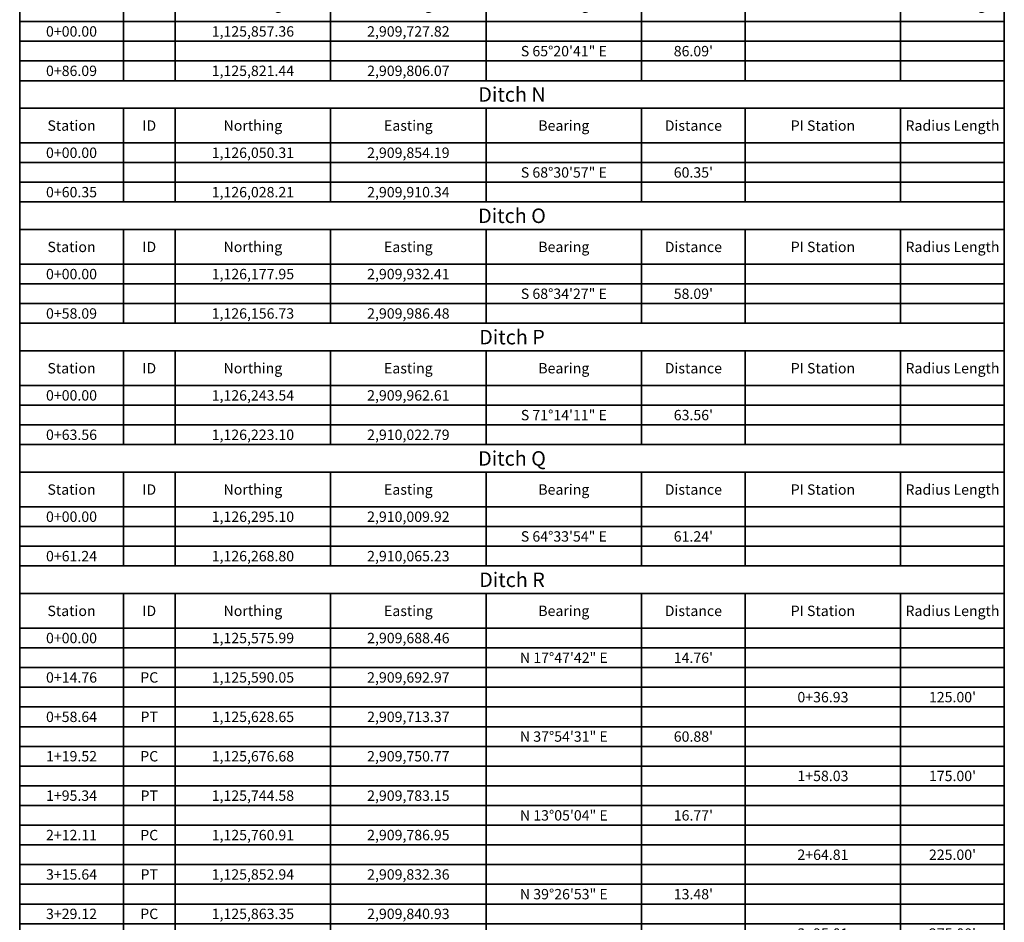
# Model space of a CAD drawing. Extents: x 0 to 2925959, y 0 to 1156707.
# Drawn here: x 2925084 to 2925559, y 1140977 to 1141412 of the extents above; entities that cross this region are included whole.
import ezdxf
from ezdxf.enums import TextEntityAlignment as Align

# ---------------------------------------------------------------- set-up
doc = ezdxf.new("R2010")
doc.units = 0
doc.header["$LTSCALE"] = 0.2
doc.header["$MEASUREMENT"] = 0
doc.layers.add('G-ANNO-TEXT', color=7, linetype='Continuous', lineweight=35)
doc.layers.add('G-ANNO-TTLB', color=7, linetype='Continuous', lineweight=35)
doc.styles.add('10 Point Text', font='tahoma.ttf')
doc.styles.add('14 Point Text', font='tahoma.ttf')

# ---------------------------------------------------------------- blocks, each defined once
blk = doc.blocks.new('*U132')
at = {"layer": 'G-ANNO-TTLB'}
for p, q in [((0, 0), (475, 0)), ((0, 0), (0, -58.5)), ((475, 0), (475, -13.3)), ((0, -13.3), (475, -13.3)), ((50, -13.3), (50, -30)), ((75, -13.3), (75, -30)), ((150, -13.3), (150, -30)), ((225, -13.3), (225, -30)), ((300, -13.3), (300, -30)), ((350, -13.3), (350, -30)), ((425, -13.3), (425, -30)), ((475, -13.3), (475, -30)), ((0, -30), (475, -30)), ((50, -30), (50, -39.5)), ((75, -30), (75, -39.5)), ((150, -30), (150, -39.5)), ((225, -30), (225, -39.5)), ((300, -30), (300, -39.5)), ((350, -30), (350, -39.5)), ((425, -30), (425, -39.5)), ((475, -30), (475, -39.5)), ((0, -39.5), (475, -39.5)), ((50, -39.5), (50, -49)), ((75, -39.5), (75, -49)), ((150, -39.5), (150, -49)), ((225, -39.5), (225, -49)), ((300, -39.5), (300, -49)), ((350, -39.5), (350, -49)), ((425, -39.5), (425, -49)), ((475, -39.5), (475, -49)), ((0, -49), (475, -49)), ((50, -49), (50, -58.5)), ((75, -49), (75, -58.5)), ((150, -49), (150, -58.5)), ((225, -49), (225, -58.5)), ((300, -49), (300, -58.5)), ((350, -49), (350, -58.5)), ((425, -49), (425, -58.5)), ((475, -49), (475, -58.5)), ((0, -58.5), (475, -58.5))]:
    blk.add_line(p, q, dxfattribs=at)
at = {"layer": 'G-ANNO-TEXT'}
for s, height, style, p in [('Ditch M', 7, '14 Point Text', (237.5, -6.65)), ('Station', 5, '10 Point Text', (25, -21.65)), ('Northing', 5, '10 Point Text', (112.5, -21.65)), ('Easting', 5, '10 Point Text', (187.5, -21.65)), ('Bearing', 5, '10 Point Text', (262.5, -21.65)), ('Distance', 5, '10 Point Text', (325, -21.65)), ('PI Station', 5, '10 Point Text', (387.5, -21.65)), ('Radius Length', 5, '10 Point Text', (450, -21.65)), ('ID', 5, '10 Point Text', (62.5, -21.65)), ('0+00.00', 5, '10 Point Text', (25, -34.75)), ('1,125,857.36', 5, '10 Point Text', (112.5, -34.75)), ('2,909,727.82', 5, '10 Point Text', (187.5, -34.75)), ('S 65°20\'41" E', 5, '10 Point Text', (262.5, -44.25)), ("86.09'", 5, '10 Point Text', (325, -44.25)), ('0+86.09', 5, '10 Point Text', (25, -53.75)), ('1,125,821.44', 5, '10 Point Text', (112.5, -53.75)), ('2,909,806.07', 5, '10 Point Text', (187.5, -53.75))]:
    blk.add_text(s, height=height, dxfattribs=dict(at, style=style)).set_placement(p, align=Align.MIDDLE_CENTER)
blk = doc.blocks.new('*U133')
at = {"layer": 'G-ANNO-TTLB'}
for p, q in [((0, 0), (475, 0)), ((0, 0), (0, -58.5)), ((475, 0), (475, -13.3)), ((0, -13.3), (475, -13.3)), ((50, -13.3), (50, -30)), ((75, -13.3), (75, -30)), ((150, -13.3), (150, -30)), ((225, -13.3), (225, -30)), ((300, -13.3), (300, -30)), ((350, -13.3), (350, -30)), ((425, -13.3), (425, -30)), ((475, -13.3), (475, -30)), ((0, -30), (475, -30)), ((50, -30), (50, -39.5)), ((75, -30), (75, -39.5)), ((150, -30), (150, -39.5)), ((225, -30), (225, -39.5)), ((300, -30), (300, -39.5)), ((350, -30), (350, -39.5)), ((425, -30), (425, -39.5)), ((475, -30), (475, -39.5)), ((0, -39.5), (475, -39.5)), ((50, -39.5), (50, -49)), ((75, -39.5), (75, -49)), ((150, -39.5), (150, -49)), ((225, -39.5), (225, -49)), ((300, -39.5), (300, -49)), ((350, -39.5), (350, -49)), ((425, -39.5), (425, -49)), ((475, -39.5), (475, -49)), ((0, -49), (475, -49)), ((50, -49), (50, -58.5)), ((75, -49), (75, -58.5)), ((150, -49), (150, -58.5)), ((225, -49), (225, -58.5)), ((300, -49), (300, -58.5)), ((350, -49), (350, -58.5)), ((425, -49), (425, -58.5)), ((475, -49), (475, -58.5)), ((0, -58.5), (475, -58.5))]:
    blk.add_line(p, q, dxfattribs=at)
at = {"layer": 'G-ANNO-TEXT'}
for s, height, style, p in [('Ditch N', 7, '14 Point Text', (237.5, -6.65)), ('Station', 5, '10 Point Text', (25, -21.65)), ('Northing', 5, '10 Point Text', (112.5, -21.65)), ('Easting', 5, '10 Point Text', (187.5, -21.65)), ('Bearing', 5, '10 Point Text', (262.5, -21.65)), ('Distance', 5, '10 Point Text', (325, -21.65)), ('PI Station', 5, '10 Point Text', (387.5, -21.65)), ('Radius Length', 5, '10 Point Text', (450, -21.65)), ('ID', 5, '10 Point Text', (62.5, -21.65)), ('0+00.00', 5, '10 Point Text', (25, -34.75)), ('1,126,050.31', 5, '10 Point Text', (112.5, -34.75)), ('2,909,854.19', 5, '10 Point Text', (187.5, -34.75)), ('S 68°30\'57" E', 5, '10 Point Text', (262.5, -44.25)), ("60.35'", 5, '10 Point Text', (325, -44.25)), ('0+60.35', 5, '10 Point Text', (25, -53.75)), ('1,126,028.21', 5, '10 Point Text', (112.5, -53.75)), ('2,909,910.34', 5, '10 Point Text', (187.5, -53.75))]:
    blk.add_text(s, height=height, dxfattribs=dict(at, style=style)).set_placement(p, align=Align.MIDDLE_CENTER)
blk = doc.blocks.new('*U134')
at = {"layer": 'G-ANNO-TTLB'}
for p, q in [((0, 0), (475, 0)), ((0, 0), (0, -58.5)), ((475, 0), (475, -13.3)), ((0, -13.3), (475, -13.3)), ((50, -13.3), (50, -30)), ((75, -13.3), (75, -30)), ((150, -13.3), (150, -30)), ((225, -13.3), (225, -30)), ((300, -13.3), (300, -30)), ((350, -13.3), (350, -30)), ((425, -13.3), (425, -30)), ((475, -13.3), (475, -30)), ((0, -30), (475, -30)), ((50, -30), (50, -39.5)), ((75, -30), (75, -39.5)), ((150, -30), (150, -39.5)), ((225, -30), (225, -39.5)), ((300, -30), (300, -39.5)), ((350, -30), (350, -39.5)), ((425, -30), (425, -39.5)), ((475, -30), (475, -39.5)), ((0, -39.5), (475, -39.5)), ((50, -39.5), (50, -49)), ((75, -39.5), (75, -49)), ((150, -39.5), (150, -49)), ((225, -39.5), (225, -49)), ((300, -39.5), (300, -49)), ((350, -39.5), (350, -49)), ((425, -39.5), (425, -49)), ((475, -39.5), (475, -49)), ((0, -49), (475, -49)), ((50, -49), (50, -58.5)), ((75, -49), (75, -58.5)), ((150, -49), (150, -58.5)), ((225, -49), (225, -58.5)), ((300, -49), (300, -58.5)), ((350, -49), (350, -58.5)), ((425, -49), (425, -58.5)), ((475, -49), (475, -58.5)), ((0, -58.5), (475, -58.5))]:
    blk.add_line(p, q, dxfattribs=at)
at = {"layer": 'G-ANNO-TEXT'}
for s, height, style, p in [('Ditch O', 7, '14 Point Text', (237.5, -6.65)), ('Station', 5, '10 Point Text', (25, -21.65)), ('Northing', 5, '10 Point Text', (112.5, -21.65)), ('Easting', 5, '10 Point Text', (187.5, -21.65)), ('Bearing', 5, '10 Point Text', (262.5, -21.65)), ('Distance', 5, '10 Point Text', (325, -21.65)), ('PI Station', 5, '10 Point Text', (387.5, -21.65)), ('Radius Length', 5, '10 Point Text', (450, -21.65)), ('ID', 5, '10 Point Text', (62.5, -21.65)), ('0+00.00', 5, '10 Point Text', (25, -34.75)), ('1,126,177.95', 5, '10 Point Text', (112.5, -34.75)), ('2,909,932.41', 5, '10 Point Text', (187.5, -34.75)), ('S 68°34\'27" E', 5, '10 Point Text', (262.5, -44.25)), ("58.09'", 5, '10 Point Text', (325, -44.25)), ('0+58.09', 5, '10 Point Text', (25, -53.75)), ('1,126,156.73', 5, '10 Point Text', (112.5, -53.75)), ('2,909,986.48', 5, '10 Point Text', (187.5, -53.75))]:
    blk.add_text(s, height=height, dxfattribs=dict(at, style=style)).set_placement(p, align=Align.MIDDLE_CENTER)
blk = doc.blocks.new('*U135')
at = {"layer": 'G-ANNO-TTLB'}
for p, q in [((0, 0), (475, 0)), ((0, 0), (0, -58.5)), ((475, 0), (475, -13.3)), ((0, -13.3), (475, -13.3)), ((50, -13.3), (50, -30)), ((75, -13.3), (75, -30)), ((150, -13.3), (150, -30)), ((225, -13.3), (225, -30)), ((300, -13.3), (300, -30)), ((350, -13.3), (350, -30)), ((425, -13.3), (425, -30)), ((475, -13.3), (475, -30)), ((0, -30), (475, -30)), ((50, -30), (50, -39.5)), ((75, -30), (75, -39.5)), ((150, -30), (150, -39.5)), ((225, -30), (225, -39.5)), ((300, -30), (300, -39.5)), ((350, -30), (350, -39.5)), ((425, -30), (425, -39.5)), ((475, -30), (475, -39.5)), ((0, -39.5), (475, -39.5)), ((50, -39.5), (50, -49)), ((75, -39.5), (75, -49)), ((150, -39.5), (150, -49)), ((225, -39.5), (225, -49)), ((300, -39.5), (300, -49)), ((350, -39.5), (350, -49)), ((425, -39.5), (425, -49)), ((475, -39.5), (475, -49)), ((0, -49), (475, -49)), ((50, -49), (50, -58.5)), ((75, -49), (75, -58.5)), ((150, -49), (150, -58.5)), ((225, -49), (225, -58.5)), ((300, -49), (300, -58.5)), ((350, -49), (350, -58.5)), ((425, -49), (425, -58.5)), ((475, -49), (475, -58.5)), ((0, -58.5), (475, -58.5))]:
    blk.add_line(p, q, dxfattribs=at)
at = {"layer": 'G-ANNO-TEXT'}
for s, height, style, p in [('Ditch P', 7, '14 Point Text', (237.5, -6.65)), ('Station', 5, '10 Point Text', (25, -21.65)), ('Northing', 5, '10 Point Text', (112.5, -21.65)), ('Easting', 5, '10 Point Text', (187.5, -21.65)), ('Bearing', 5, '10 Point Text', (262.5, -21.65)), ('Distance', 5, '10 Point Text', (325, -21.65)), ('PI Station', 5, '10 Point Text', (387.5, -21.65)), ('Radius Length', 5, '10 Point Text', (450, -21.65)), ('ID', 5, '10 Point Text', (62.5, -21.65)), ('0+00.00', 5, '10 Point Text', (25, -34.75)), ('1,126,243.54', 5, '10 Point Text', (112.5, -34.75)), ('2,909,962.61', 5, '10 Point Text', (187.5, -34.75)), ('S 71°14\'11" E', 5, '10 Point Text', (262.5, -44.25)), ("63.56'", 5, '10 Point Text', (325, -44.25)), ('0+63.56', 5, '10 Point Text', (25, -53.75)), ('1,126,223.10', 5, '10 Point Text', (112.5, -53.75)), ('2,910,022.79', 5, '10 Point Text', (187.5, -53.75))]:
    blk.add_text(s, height=height, dxfattribs=dict(at, style=style)).set_placement(p, align=Align.MIDDLE_CENTER)
blk = doc.blocks.new('*U136')
at = {"layer": 'G-ANNO-TTLB'}
for p, q in [((0, 0), (475, 0)), ((0, 0), (0, -58.5)), ((475, 0), (475, -13.3)), ((0, -13.3), (475, -13.3)), ((50, -13.3), (50, -30)), ((75, -13.3), (75, -30)), ((150, -13.3), (150, -30)), ((225, -13.3), (225, -30)), ((300, -13.3), (300, -30)), ((350, -13.3), (350, -30)), ((425, -13.3), (425, -30)), ((475, -13.3), (475, -30)), ((0, -30), (475, -30)), ((50, -30), (50, -39.5)), ((75, -30), (75, -39.5)), ((150, -30), (150, -39.5)), ((225, -30), (225, -39.5)), ((300, -30), (300, -39.5)), ((350, -30), (350, -39.5)), ((425, -30), (425, -39.5)), ((475, -30), (475, -39.5)), ((0, -39.5), (475, -39.5)), ((50, -39.5), (50, -49)), ((75, -39.5), (75, -49)), ((150, -39.5), (150, -49)), ((225, -39.5), (225, -49)), ((300, -39.5), (300, -49)), ((350, -39.5), (350, -49)), ((425, -39.5), (425, -49)), ((475, -39.5), (475, -49)), ((0, -49), (475, -49)), ((50, -49), (50, -58.5)), ((75, -49), (75, -58.5)), ((150, -49), (150, -58.5)), ((225, -49), (225, -58.5)), ((300, -49), (300, -58.5)), ((350, -49), (350, -58.5)), ((425, -49), (425, -58.5)), ((475, -49), (475, -58.5)), ((0, -58.5), (475, -58.5))]:
    blk.add_line(p, q, dxfattribs=at)
at = {"layer": 'G-ANNO-TEXT'}
for s, height, style, p in [('Ditch Q', 7, '14 Point Text', (237.5, -6.65)), ('Station', 5, '10 Point Text', (25, -21.65)), ('Northing', 5, '10 Point Text', (112.5, -21.65)), ('Easting', 5, '10 Point Text', (187.5, -21.65)), ('Bearing', 5, '10 Point Text', (262.5, -21.65)), ('Distance', 5, '10 Point Text', (325, -21.65)), ('PI Station', 5, '10 Point Text', (387.5, -21.65)), ('Radius Length', 5, '10 Point Text', (450, -21.65)), ('ID', 5, '10 Point Text', (62.5, -21.65)), ('0+00.00', 5, '10 Point Text', (25, -34.75)), ('1,126,295.10', 5, '10 Point Text', (112.5, -34.75)), ('2,910,009.92', 5, '10 Point Text', (187.5, -34.75)), ('S 64°33\'54" E', 5, '10 Point Text', (262.5, -44.25)), ("61.24'", 5, '10 Point Text', (325, -44.25)), ('0+61.24', 5, '10 Point Text', (25, -53.75)), ('1,126,268.80', 5, '10 Point Text', (112.5, -53.75)), ('2,910,065.23', 5, '10 Point Text', (187.5, -53.75))]:
    blk.add_text(s, height=height, dxfattribs=dict(at, style=style)).set_placement(p, align=Align.MIDDLE_CENTER)
blk = doc.blocks.new('*U137')
at = {"layer": 'G-ANNO-TTLB'}
for p, q in [((0, 0), (475, 0)), ((0, 0), (0, -362.5)), ((475, 0), (475, -13.3)), ((0, -13.3), (475, -13.3)), ((50, -13.3), (50, -30)), ((75, -13.3), (75, -30)), ((150, -13.3), (150, -30)), ((225, -13.3), (225, -30)), ((300, -13.3), (300, -30)), ((350, -13.3), (350, -30)), ((425, -13.3), (425, -30)), ((475, -13.3), (475, -30)), ((0, -30), (475, -30)), ((50, -30), (50, -39.5)), ((75, -30), (75, -39.5)), ((150, -30), (150, -39.5)), ((225, -30), (225, -39.5)), ((300, -30), (300, -39.5)), ((350, -30), (350, -39.5)), ((425, -30), (425, -39.5)), ((475, -30), (475, -39.5)), ((0, -39.5), (475, -39.5)), ((50, -39.5), (50, -49)), ((75, -39.5), (75, -49)), ((150, -39.5), (150, -49)), ((225, -39.5), (225, -49)), ((300, -39.5), (300, -49)), ((350, -39.5), (350, -49)), ((425, -39.5), (425, -49)), ((475, -39.5), (475, -49)), ((0, -49), (475, -49)), ((50, -49), (50, -58.5)), ((75, -49), (75, -58.5)), ((150, -49), (150, -58.5)), ((225, -49), (225, -58.5)), ((300, -49), (300, -58.5)), ((350, -49), (350, -58.5)), ((425, -49), (425, -58.5)), ((475, -49), (475, -58.5)), ((0, -58.5), (475, -58.5)), ((50, -58.5), (50, -68)), ((75, -58.5), (75, -68)), ((150, -58.5), (150, -68)), ((225, -58.5), (225, -68)), ((300, -58.5), (300, -68)), ((350, -58.5), (350, -68)), ((425, -58.5), (425, -68)), ((475, -58.5), (475, -68)), ((0, -68), (475, -68)), ((50, -68), (50, -77.5)), ((75, -68), (75, -77.5)), ((150, -68), (150, -77.5)), ((225, -68), (225, -77.5)), ((300, -68), (300, -77.5)), ((350, -68), (350, -77.5)), ((425, -68), (425, -77.5)), ((475, -68), (475, -77.5)), ((0, -77.5), (475, -77.5)), ((50, -77.5), (50, -87)), ((75, -77.5), (75, -87)), ((150, -77.5), (150, -87)), ((225, -77.5), (225, -87)), ((300, -77.5), (300, -87)), ((350, -77.5), (350, -87)), ((425, -77.5), (425, -87)), ((475, -77.5), (475, -87)), ((0, -87), (475, -87)), ((50, -87), (50, -96.5)), ((75, -87), (75, -96.5)), ((150, -87), (150, -96.5)), ((225, -87), (225, -96.5)), ((300, -87), (300, -96.5)), ((350, -87), (350, -96.5)), ((425, -87), (425, -96.5)), ((475, -87), (475, -96.5)), ((0, -96.5), (475, -96.5)), ((50, -96.5), (50, -106)), ((75, -96.5), (75, -106)), ((150, -96.5), (150, -106)), ((225, -96.5), (225, -106)), ((300, -96.5), (300, -106)), ((350, -96.5), (350, -106)), ((425, -96.5), (425, -106)), ((475, -96.5), (475, -106)), ((0, -106), (475, -106)), ((50, -106), (50, -115.5)), ((75, -106), (75, -115.5)), ((150, -106), (150, -115.5)), ((225, -106), (225, -115.5)), ((300, -106), (300, -115.5)), ((350, -106), (350, -115.5)), ((425, -106), (425, -115.5)), ((475, -106), (475, -115.5)), ((0, -115.5), (475, -115.5)), ((50, -115.5), (50, -125)), ((75, -115.5), (75, -125)), ((150, -115.5), (150, -125)), ((225, -115.5), (225, -125)), ((300, -115.5), (300, -125)), ((350, -115.5), (350, -125)), ((425, -115.5), (425, -125)), ((475, -115.5), (475, -125)), ((0, -125), (475, -125)), ((50, -125), (50, -134.5)), ((75, -125), (75, -134.5)), ((150, -125), (150, -134.5)), ((225, -125), (225, -134.5)), ((300, -125), (300, -134.5)), ((350, -125), (350, -134.5)), ((425, -125), (425, -134.5)), ((475, -125), (475, -134.5)), ((0, -134.5), (475, -134.5)), ((50, -134.5), (50, -144)), ((75, -134.5), (75, -144)), ((150, -134.5), (150, -144)), ((225, -134.5), (225, -144)), ((300, -134.5), (300, -144)), ((350, -134.5), (350, -144)), ((425, -134.5), (425, -144)), ((475, -134.5), (475, -144)), ((0, -144), (475, -144)), ((50, -144), (50, -153.5)), ((75, -144), (75, -153.5)), ((150, -144), (150, -153.5)), ((225, -144), (225, -153.5)), ((300, -144), (300, -153.5)), ((350, -144), (350, -153.5)), ((425, -144), (425, -153.5)), ((475, -144), (475, -153.5)), ((0, -153.5), (475, -153.5)), ((50, -153.5), (50, -163)), ((75, -153.5), (75, -163)), ((150, -153.5), (150, -163)), ((225, -153.5), (225, -163)), ((300, -153.5), (300, -163)), ((350, -153.5), (350, -163)), ((425, -153.5), (425, -163)), ((475, -153.5), (475, -163)), ((0, -163), (475, -163)), ((50, -163), (50, -172.5)), ((75, -163), (75, -172.5)), ((150, -163), (150, -172.5)), ((225, -163), (225, -172.5)), ((300, -163), (300, -172.5)), ((350, -163), (350, -172.5)), ((425, -163), (425, -172.5)), ((475, -163), (475, -172.5)), ((0, -172.5), (475, -172.5)), ((50, -172.5), (50, -182)), ((75, -172.5), (75, -182)), ((150, -172.5), (150, -182)), ((225, -172.5), (225, -182)), ((300, -172.5), (300, -182)), ((350, -172.5), (350, -182)), ((425, -172.5), (425, -182)), ((475, -172.5), (475, -182)), ((0, -182), (475, -182)), ((50, -182), (50, -191.5)), ((75, -182), (75, -191.5)), ((150, -182), (150, -191.5)), ((225, -182), (225, -191.5)), ((300, -182), (300, -191.5)), ((350, -182), (350, -191.5)), ((425, -182), (425, -191.5)), ((475, -182), (475, -191.5)), ((0, -191.5), (475, -191.5)), ((50, -191.5), (50, -201)), ((75, -191.5), (75, -201)), ((150, -191.5), (150, -201)), ((225, -191.5), (225, -201)), ((300, -191.5), (300, -201)), ((350, -191.5), (350, -201)), ((425, -191.5), (425, -201)), ((475, -191.5), (475, -201)), ((0, -201), (475, -201)), ((50, -201), (50, -210.5)), ((75, -201), (75, -210.5)), ((150, -201), (150, -210.5)), ((225, -201), (225, -210.5)), ((300, -201), (300, -210.5)), ((350, -201), (350, -210.5)), ((425, -201), (425, -210.5)), ((475, -201), (475, -210.5)), ((0, -210.5), (475, -210.5)), ((50, -210.5), (50, -220)), ((75, -210.5), (75, -220)), ((150, -210.5), (150, -220)), ((225, -210.5), (225, -220)), ((300, -210.5), (300, -220)), ((350, -210.5), (350, -220)), ((425, -210.5), (425, -220)), ((475, -210.5), (475, -220)), ((0, -220), (475, -220)), ((50, -220), (50, -229.5)), ((75, -220), (75, -229.5)), ((150, -220), (150, -229.5)), ((225, -220), (225, -229.5)), ((300, -220), (300, -229.5)), ((350, -220), (350, -229.5)), ((425, -220), (425, -229.5)), ((475, -220), (475, -229.5)), ((0, -229.5), (475, -229.5)), ((50, -229.5), (50, -239)), ((75, -229.5), (75, -239)), ((150, -229.5), (150, -239)), ((225, -229.5), (225, -239)), ((300, -229.5), (300, -239)), ((350, -229.5), (350, -239)), ((425, -229.5), (425, -239)), ((475, -229.5), (475, -239)), ((0, -239), (475, -239)), ((50, -239), (50, -248.5)), ((75, -239), (75, -248.5)), ((150, -239), (150, -248.5)), ((225, -239), (225, -248.5)), ((300, -239), (300, -248.5)), ((350, -239), (350, -248.5)), ((425, -239), (425, -248.5)), ((475, -239), (475, -248.5)), ((0, -248.5), (475, -248.5)), ((50, -248.5), (50, -258)), ((75, -248.5), (75, -258)), ((150, -248.5), (150, -258)), ((225, -248.5), (225, -258)), ((300, -248.5), (300, -258)), ((350, -248.5), (350, -258)), ((425, -248.5), (425, -258)), ((475, -248.5), (475, -258)), ((0, -258), (475, -258)), ((50, -258), (50, -267.5)), ((75, -258), (75, -267.5)), ((150, -258), (150, -267.5)), ((225, -258), (225, -267.5)), ((300, -258), (300, -267.5)), ((350, -258), (350, -267.5)), ((425, -258), (425, -267.5)), ((475, -258), (475, -267.5)), ((0, -267.5), (475, -267.5)), ((50, -267.5), (50, -277)), ((75, -267.5), (75, -277)), ((150, -267.5), (150, -277)), ((225, -267.5), (225, -277)), ((300, -267.5), (300, -277)), ((350, -267.5), (350, -277)), ((425, -267.5), (425, -277)), ((475, -267.5), (475, -277)), ((0, -277), (475, -277)), ((50, -277), (50, -286.5)), ((75, -277), (75, -286.5)), ((150, -277), (150, -286.5)), ((225, -277), (225, -286.5)), ((300, -277), (300, -286.5)), ((350, -277), (350, -286.5)), ((425, -277), (425, -286.5)), ((475, -277), (475, -286.5)), ((0, -286.5), (475, -286.5)), ((50, -286.5), (50, -296)), ((75, -286.5), (75, -296)), ((150, -286.5), (150, -296)), ((225, -286.5), (225, -296)), ((300, -286.5), (300, -296)), ((350, -286.5), (350, -296)), ((425, -286.5), (425, -296)), ((475, -286.5), (475, -296)), ((0, -296), (475, -296)), ((50, -296), (50, -305.5)), ((75, -296), (75, -305.5)), ((150, -296), (150, -305.5)), ((225, -296), (225, -305.5)), ((300, -296), (300, -305.5)), ((350, -296), (350, -305.5)), ((425, -296), (425, -305.5)), ((475, -296), (475, -305.5)), ((0, -305.5), (475, -305.5)), ((50, -305.5), (50, -315)), ((75, -305.5), (75, -315)), ((150, -305.5), (150, -315)), ((225, -305.5), (225, -315)), ((300, -305.5), (300, -315)), ((350, -305.5), (350, -315)), ((425, -305.5), (425, -315)), ((475, -305.5), (475, -315)), ((0, -315), (475, -315)), ((50, -315), (50, -324.5)), ((75, -315), (75, -324.5)), ((150, -315), (150, -324.5)), ((225, -315), (225, -324.5)), ((300, -315), (300, -324.5)), ((350, -315), (350, -324.5)), ((425, -315), (425, -324.5)), ((475, -315), (475, -324.5)), ((0, -324.5), (475, -324.5)), ((50, -324.5), (50, -334)), ((75, -324.5), (75, -334)), ((150, -324.5), (150, -334)), ((225, -324.5), (225, -334)), ((300, -324.5), (300, -334)), ((350, -324.5), (350, -334)), ((425, -324.5), (425, -334)), ((475, -324.5), (475, -334)), ((0, -334), (475, -334)), ((50, -334), (50, -343.5)), ((75, -334), (75, -343.5)), ((150, -334), (150, -343.5)), ((225, -334), (225, -343.5)), ((300, -334), (300, -343.5)), ((350, -334), (350, -343.5)), ((425, -334), (425, -343.5)), ((475, -334), (475, -343.5)), ((0, -343.5), (475, -343.5)), ((50, -343.5), (50, -353)), ((75, -343.5), (75, -353)), ((150, -343.5), (150, -353)), ((225, -343.5), (225, -353)), ((300, -343.5), (300, -353)), ((350, -343.5), (350, -353)), ((425, -343.5), (425, -353)), ((475, -343.5), (475, -353)), ((0, -353), (475, -353)), ((50, -353), (50, -362.5)), ((75, -353), (75, -362.5)), ((150, -353), (150, -362.5)), ((225, -353), (225, -362.5)), ((300, -353), (300, -362.5)), ((350, -353), (350, -362.5)), ((425, -353), (425, -362.5)), ((475, -353), (475, -362.5)), ((0, -362.5), (475, -362.5))]:
    blk.add_line(p, q, dxfattribs=at)
at = {"layer": 'G-ANNO-TEXT'}
for s, height, style, p in [('Ditch R', 7, '14 Point Text', (237.5, -6.65)), ('Station', 5, '10 Point Text', (25, -21.65)), ('Northing', 5, '10 Point Text', (112.5, -21.65)), ('Easting', 5, '10 Point Text', (187.5, -21.65)), ('Bearing', 5, '10 Point Text', (262.5, -21.65)), ('Distance', 5, '10 Point Text', (325, -21.65)), ('PI Station', 5, '10 Point Text', (387.5, -21.65)), ('Radius Length', 5, '10 Point Text', (450, -21.65)), ('ID', 5, '10 Point Text', (62.5, -21.65)), ('0+00.00', 5, '10 Point Text', (25, -34.75)), ('1,125,575.99', 5, '10 Point Text', (112.5, -34.75)), ('2,909,688.46', 5, '10 Point Text', (187.5, -34.75)), ('N 17°47\'42" E', 5, '10 Point Text', (262.5, -44.25)), ("14.76'", 5, '10 Point Text', (325, -44.25)), ('0+14.76', 5, '10 Point Text', (25, -53.75)), ('PC', 5, '10 Point Text', (62.5, -53.75)), ('1,125,590.05', 5, '10 Point Text', (112.5, -53.75)), ('2,909,692.97', 5, '10 Point Text', (187.5, -53.75)), ('0+36.93', 5, '10 Point Text', (387.5, -63.25)), ("125.00'", 5, '10 Point Text', (450, -63.25)), ('0+58.64', 5, '10 Point Text', (25, -72.75)), ('PT', 5, '10 Point Text', (62.5, -72.75)), ('1,125,628.65', 5, '10 Point Text', (112.5, -72.75)), ('2,909,713.37', 5, '10 Point Text', (187.5, -72.75)), ('N 37°54\'31" E', 5, '10 Point Text', (262.5, -82.25)), ("60.88'", 5, '10 Point Text', (325, -82.25)), ('1+19.52', 5, '10 Point Text', (25, -91.75)), ('PC', 5, '10 Point Text', (62.5, -91.75)), ('1,125,676.68', 5, '10 Point Text', (112.5, -91.75)), ('2,909,750.77', 5, '10 Point Text', (187.5, -91.75)), ('1+58.03', 5, '10 Point Text', (387.5, -101.25)), ("175.00'", 5, '10 Point Text', (450, -101.25)), ('1+95.34', 5, '10 Point Text', (25, -110.75)), ('PT', 5, '10 Point Text', (62.5, -110.75)), ('1,125,744.58', 5, '10 Point Text', (112.5, -110.75)), ('2,909,783.15', 5, '10 Point Text', (187.5, -110.75)), ('N 13°05\'04" E', 5, '10 Point Text', (262.5, -120.25)), ("16.77'", 5, '10 Point Text', (325, -120.25)), ('2+12.11', 5, '10 Point Text', (25, -129.75)), ('PC', 5, '10 Point Text', (62.5, -129.75)), ('1,125,760.91', 5, '10 Point Text', (112.5, -129.75)), ('2,909,786.95', 5, '10 Point Text', (187.5, -129.75)), ('2+64.81', 5, '10 Point Text', (387.5, -139.25)), ("225.00'", 5, '10 Point Text', (450, -139.25)), ('3+15.64', 5, '10 Point Text', (25, -148.75)), ('PT', 5, '10 Point Text', (62.5, -148.75)), ('1,125,852.94', 5, '10 Point Text', (112.5, -148.75)), ('2,909,832.36', 5, '10 Point Text', (187.5, -148.75)), ('N 39°26\'53" E', 5, '10 Point Text', (262.5, -158.25)), ("13.48'", 5, '10 Point Text', (325, -158.25)), ('3+29.12', 5, '10 Point Text', (25, -167.75)), ('PC', 5, '10 Point Text', (62.5, -167.75)), ('1,125,863.35', 5, '10 Point Text', (112.5, -167.75)), ('2,909,840.93', 5, '10 Point Text', (187.5, -167.75)), ('3+95.01', 5, '10 Point Text', (387.5, -177.25)), ("275.00'", 5, '10 Point Text', (450, -177.25)), ('4+58.46', 5, '10 Point Text', (25, -186.75)), ('PT', 5, '10 Point Text', (62.5, -186.75)), ('1,125,978.56', 5, '10 Point Text', (112.5, -186.75)), ('2,909,897.05', 5, '10 Point Text', (187.5, -186.75)), ('N 12°30\'00" E', 5, '10 Point Text', (262.5, -196.25)), ("11.76'", 5, '10 Point Text', (325, -196.25)), ('4+70.22', 5, '10 Point Text', (25, -205.75)), ('PC', 5, '10 Point Text', (62.5, -205.75)), ('1,125,990.03', 5, '10 Point Text', (112.5, -205.75)), ('2,909,899.60', 5, '10 Point Text', (187.5, -205.75)), ('5+04.53', 5, '10 Point Text', (387.5, -215.25)), ("125.00'", 5, '10 Point Text', (450, -215.25)), ('5+37.19', 5, '10 Point Text', (25, -224.75)), ('PT', 5, '10 Point Text', (62.5, -224.75)), ('1,126,048.54', 5, '10 Point Text', (112.5, -224.75)), ('2,909,930.51', 5, '10 Point Text', (187.5, -224.75)), ('N 43°11\'57" E', 5, '10 Point Text', (262.5, -234.25)), ("4.44'", 5, '10 Point Text', (325, -234.25)), ('5+41.63', 5, '10 Point Text', (25, -243.75)), ('PC', 5, '10 Point Text', (62.5, -243.75)), ('1,126,051.78', 5, '10 Point Text', (112.5, -243.75)), ('2,909,933.55', 5, '10 Point Text', (187.5, -243.75)), ('5+90.23', 5, '10 Point Text', (387.5, -253.25)), ("225.00'", 5, '10 Point Text', (450, -253.25)), ('6+37.36', 5, '10 Point Text', (25, -262.75)), ('PT', 5, '10 Point Text', (62.5, -262.75)), ('1,126,133.21', 5, '10 Point Text', (112.5, -262.75)), ('2,909,982.50', 5, '10 Point Text', (187.5, -262.75)), ('N 18°49\'23" E', 5, '10 Point Text', (262.5, -272.25)), ("13.51'", 5, '10 Point Text', (325, -272.25)), ('6+50.86', 5, '10 Point Text', (25, -281.75)), ('PC', 5, '10 Point Text', (62.5, -281.75)), ('1,126,145.99', 5, '10 Point Text', (112.5, -281.75)), ('2,909,986.86', 5, '10 Point Text', (187.5, -281.75)), ('7+33.22', 5, '10 Point Text', (387.5, -291.25)), ("275.00'", 5, '10 Point Text', (450, -291.25)), ('8+10.90', 5, '10 Point Text', (25, -300.75)), ('PT', 5, '10 Point Text', (62.5, -300.75)), ('1,126,274.45', 5, '10 Point Text', (112.5, -300.75)), ('2,910,078.47', 5, '10 Point Text', (187.5, -300.75)), ('N 52°09\'57" E', 5, '10 Point Text', (262.5, -310.25)), ("2.29'", 5, '10 Point Text', (325, -310.25)), ('8+13.19', 5, '10 Point Text', (25, -319.75)), ('PC', 5, '10 Point Text', (62.5, -319.75)), ('1,126,275.86', 5, '10 Point Text', (112.5, -319.75)), ('2,910,080.28', 5, '10 Point Text', (187.5, -319.75)), ('8+40.42', 5, '10 Point Text', (387.5, -329.25)), ("55.00'", 5, '10 Point Text', (450, -329.25)), ('8+63.76', 5, '10 Point Text', (25, -338.75)), ('PT', 5, '10 Point Text', (62.5, -338.75)), ('1,126,319.79', 5, '10 Point Text', (112.5, -338.75)), ('2,910,101.54', 5, '10 Point Text', (187.5, -338.75)), ('N 00°30\'39" W', 5, '10 Point Text', (262.5, -348.25)), ("15.15'", 5, '10 Point Text', (325, -348.25)), ('8+78.90', 5, '10 Point Text', (25, -357.75)), ('1,126,334.94', 5, '10 Point Text', (112.5, -357.75)), ('2,910,101.41', 5, '10 Point Text', (187.5, -357.75))]:
    blk.add_text(s, height=height, dxfattribs=dict(at, style=style)).set_placement(p, align=Align.MIDDLE_CENTER)

msp = doc.modelspace()

# ---------------------------------------------------------------- block references
at = {"layer": 'G-ANNO-TEXT'}
for name, p in [('*U132', (2925083.81, 1141441.091)), ('*U133', (2925083.81, 1141382.591)), ('*U134', (2925083.81, 1141324.091)), ('*U135', (2925083.81, 1141265.591)), ('*U136', (2925083.81, 1141207.091)), ('*U137', (2925083.81, 1141148.591))]:
    msp.add_blockref(name, p, dxfattribs=at)

doc.saveas('drawing.dxf')
